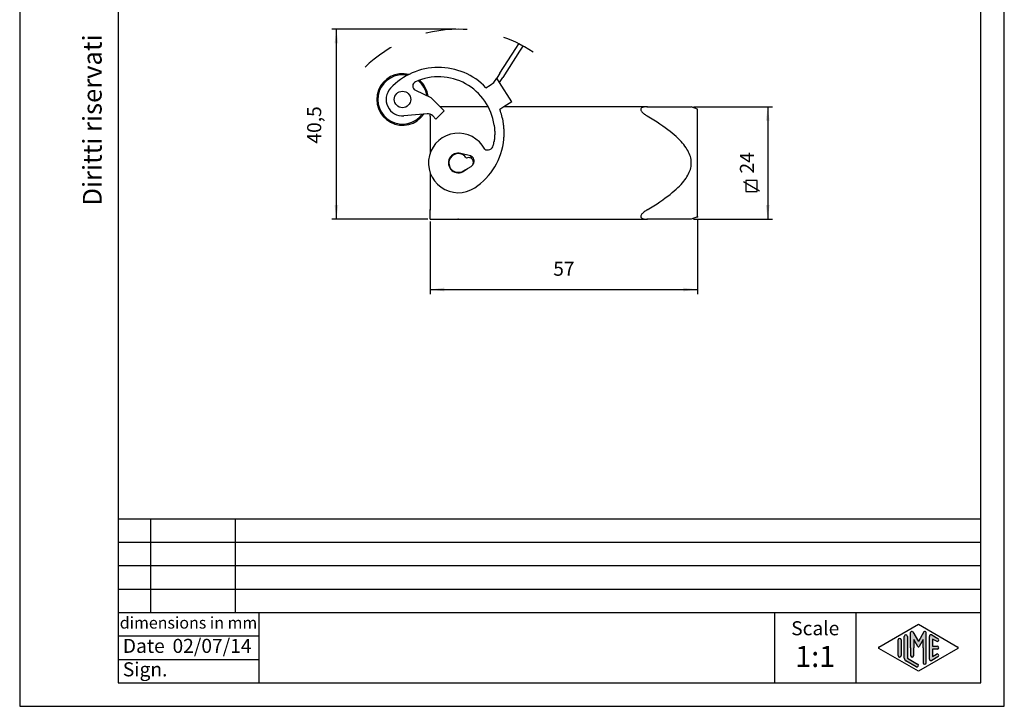
# Model space of a CAD drawing. Units: millimetres. Extents: x 0 to 210, y 0 to 297.
import ezdxf

# ---------------------------------------------------------------- set-up
doc = ezdxf.new("R2010")
doc.units = ezdxf.units.MM
doc.linetypes.add('DASHED', pattern=[15, 7, -8])
for name, color, linetype in [('1', 7, 'Continuous'), ('Bemaßungen_TC_020513_DIN_', 7, 'Continuous'), ('Sichtbare_Kanten_TC_020513_DIN_', 7, 'Continuous'), ('Stich_1-Linien_TC_020513_DIN_', 7, 'Continuous')]:
    doc.layers.add(name, color=color, linetype=linetype)
doc.styles.add('CONVERTER_11', font='ARIAL.TTF', dxfattribs={"width": 1.2})
doc.styles.add('CONVERTER_12', font='ARIAL.TTF', dxfattribs={"width": 1.38})
doc.styles.add('CONVERTER_13', font='simplex.shx', dxfattribs={"width": 0.95})
doc.dimstyles.new('ME10_DIM_11', dxfattribs={"dimtxt": 3, "dimasz": 3, "dimexe": 1, "dimexo": 0.5, "dimgap": 2, "dimtad": 1, "dimdsep": 46, "dimtxsty": 'CONVERTER_13', "dimsah": 1, "dimcen": 0.09, "dimclrd": 2, "dimclre": 2, "dimclrt": 4, "dimadec": 0, "dimazin": 0, "dimtfac": 1, "dimtdec": 4, "dimtix": 1, "dimtmove": 0, "dimatfit": 3, "dimfxl": 1, "dimtolj": 1, "dimtzin": 0, "dimarcsym": 0})
doc.dimstyles.new('ME10_DIM_12', dxfattribs={"dimtxt": 3, "dimasz": 3, "dimexe": 1, "dimexo": 0.5, "dimgap": 2, "dimtad": 1, "dimdsep": 46, "dimtxsty": 'CONVERTER_13', "dimsah": 1, "dimcen": 0.09, "dimclrd": 2, "dimclre": 2, "dimclrt": 4, "dimadec": 0, "dimazin": 0, "dimtfac": 1, "dimtdec": 4, "dimtix": 1, "dimtmove": 0, "dimatfit": 3, "dimfxl": 1, "dimtolj": 1, "dimtzin": 0, "dimarcsym": 0})
doc.dimstyles.new('ME10_DIM_13', dxfattribs={"dimtxt": 3, "dimasz": 3, "dimexe": 1, "dimexo": 0.5, "dimgap": 2, "dimtad": 1, "dimdsep": 46, "dimtxsty": 'CONVERTER_13', "dimsah": 1, "dimcen": 0.09, "dimclrd": 2, "dimclre": 2, "dimclrt": 4, "dimadec": 0, "dimazin": 0, "dimtfac": 1, "dimtdec": 4, "dimtix": 1, "dimtmove": 0, "dimatfit": 3, "dimfxl": 1, "dimtolj": 1, "dimtzin": 0, "dimarcsym": 0})

# ---------------------------------------------------------------- blocks, each defined once
blk = doc.blocks.new('_formato_A4', base_point=(210.0000000000001, 0))
at = {"layer": '1', "linetype": 'Continuous'}
h = blk.add_hatch(color=7, dxfattribs=at)
edge = h.paths.add_edge_path()
edge.add_arc((189.0096340220761, 14.92250016016737), 0.333333333333286, 0, 180)
edge.add_line((188.6763006887428, 14.92250016016737), (188.6763006887428, 10.27002114803258))
edge.add_arc((189.3429673554094, 10.2700211480327), 0.6666666666666003, 180.0000000000104, 240.0183606311601)
edge.add_line((189.0098190530831, 9.692564090666906), (191.1763932042462, 8.442617464995806))
edge.add_arc((191.3429673554094, 8.731345993678701), 0.3333333333333567, 240.0183606311536, 420.0183606311367)
edge.add_line((191.5095415065727, 9.020074522361597), (189.3429673554094, 10.2700211480327))
edge.add_line((189.3429673554094, 10.2700211480327), (189.3429673554094, 14.92250016016737))
h = blk.add_hatch(color=7, dxfattribs=at)
edge = h.paths.add_edge_path()
edge.add_arc((193.0780011429341, 15.73121731203457), 0.2649662124752865, 0, 149.9999999999716, ccw=False)
edge.add_line((193.3429673554094, 15.73121731203457), (193.3429673554094, 9.308269070601796))
edge.add_arc((193.0096340220762, 9.308269070601796), 0.3333333333333997, 180, 360, ccw=False)
edge.add_line((192.6763006887428, 9.308269070601796), (192.6763006887428, 12.5))
edge.add_line((192.6763006887428, 12.5), (192.6763006887428, 14.23205080756884))
edge.add_line((192.6763006887428, 14.23205080756884), (191.8206382560402, 12.75))
edge.add_arc((191.6763006887428, 12.83333333333326), 0.166666666666709, 209.9999999999622, 330.00000000002314, ccw=False)
edge.add_line((191.5319631214453, 12.75), (190.6763006887428, 14.23205080756884))
edge.add_line((190.6763006887428, 14.23205080756884), (190.6763006887428, 12.5))
edge.add_line((190.6763006887428, 12.5), (190.6763006887428, 10.84758507263291))
edge.add_arc((190.3429673554094, 10.84758507263291), 0.333333333333286, 180, 360, ccw=False)
edge.add_line((190.0096340220761, 10.84758507263291), (190.0096340220761, 12.5))
edge.add_line((190.0096340220761, 12.5), (190.0096340220761, 15.73121731203457))
edge.add_arc((190.2746002345514, 15.73121731203457), 0.2649662124752854, 30.000000000019213, 180, ccw=False)
edge.add_line((190.5040677056995, 15.86370041827229), (191.6763006887428, 13.83333333333326))
edge.add_line((191.6763006887428, 13.83333333333326), (192.8485336717861, 15.86370041827229))
h = blk.add_hatch(color=7, dxfattribs=at)
edge = h.paths.add_edge_path()
edge.add_arc((194.3429673554094, 14.92250016016737), 0.3333333333334166, 60.01836063113698, 180)
edge.add_line((194.0096340220762, 14.92250016016737), (194.0096340220762, 10.07749983983263))
edge.add_arc((194.3429673554094, 10.07749983983263), 0.3333333333332007, 180, 299.981639368863)
edge.add_line((194.5095415065727, 9.78877131114973), (195.8428748399059, 10.55800208038033))
edge.add_arc((195.6763006887428, 10.84673060906323), 0.3333333333333172, 299.9816393688334, 479.9816393688365)
edge.add_line((195.5097265375796, 11.13545913774624), (194.6763006887428, 10.65463653264794))
edge.add_line((194.6763006887428, 10.65463653264794), (194.6763006887428, 12.16666666666663))
edge.add_line((194.6763006887428, 12.16666666666663), (195.6763006887428, 12.16666666666663))
edge.add_arc((195.6763006887428, 12.5), 0.3333333333333695, 270, 450)
edge.add_line((195.6763006887428, 12.83333333333326), (194.6763006887428, 12.83333333333326))
edge.add_line((194.6763006887428, 12.83333333333326), (194.6763006887428, 14.34536346735194))
edge.add_line((194.6763006887428, 14.34536346735194), (195.5097265375796, 13.86454086225376))
edge.add_arc((195.6763006887428, 14.15326939093666), 0.3333333333333613, 240.018360631154, 420.0183606311564)
edge.add_line((195.8428748399059, 14.44199791961944), (194.5095415065727, 15.21122868885027))
h = blk.add_hatch(color=7, dxfattribs=at)
edge = h.paths.add_edge_path()
edge.add_arc((187.6763006887428, 14.15326939093666), 0.3333333333333144, 0, 180)
edge.add_line((187.3429673554094, 14.15326939093666), (187.3429673554094, 10.84673060906323))
edge.add_arc((187.6763006887428, 10.84673060906323), 0.3333333333333997, 180, 360)
edge.add_line((188.0096340220761, 10.84673060906323), (188.0096340220761, 11.0392519172633))
edge.add_line((188.0096340220761, 11.0392519172633), (188.0096340220761, 14.15326939093666))
at = {"layer": '1', "color": 7, "linetype": 'Continuous'}
for p, q in [((0, 297.0000000000001), (0, 0)), ((210.0000000000001, 0), (210.0000000000001, 297.0000000000001)), ((21.00000000000011, 292.0000000000001), (21.00000000000011, 4.99999999999989)), ((205.0000000000001, 4.99999999999989), (205.0000000000001, 292.0000000000001)), ((21.00000000000011, 40), (205.0000000000001, 40)), ((28.00000000000011, 35), (28.00000000000011, 40)), ((46.00000000000023, 35), (46.00000000000023, 40)), ((21.00000000000011, 35), (205.0000000000001, 35)), ((28.00000000000011, 30), (28.00000000000011, 35)), ((46.00000000000023, 30), (46.00000000000023, 35)), ((21.00000000000011, 30), (205.0000000000001, 30)), ((28.00000000000011, 25), (28.00000000000011, 30)), ((46.00000000000023, 25), (46.00000000000023, 30)), ((21.00000000000011, 25), (205.0000000000001, 25)), ((28.00000000000011, 20), (28.00000000000011, 25)), ((46.00000000000023, 20), (46.00000000000023, 25)), ((21.00000000000011, 20), (205.0000000000001, 20)), ((21.00000000000011, 20), (21.00000000000011, 4.99999999999989)), ((51.00000000000011, 20), (51.00000000000011, 5)), ((161.0000000000001, 20), (161.0000000000001, 5)), ((178.3526013774855, 20), (178.3526013774855, 5)), ((183.2598654136012, 12.64436426434133), (191.6763006887428, 17.5)), ((191.6763006887428, 17.5), (200.0927359638843, 12.64436426434133)), ((21.00000000000011, 14.99999999999989), (51.00000000000011, 14.99999999999989)), ((188.6763006887428, 10.27002114803258), (188.6763006887428, 14.92250016016737)), ((189.3429673554094, 14.92250016016737), (189.3429673554094, 10.2700211480327)), ((190.0096340220761, 12.5), (190.0096340220761, 15.73121731203457)), ((190.5040677056995, 15.86370041827229), (191.6763006887428, 13.83333333333326)), ((192.8485336717861, 15.86370041827229), (191.6763006887428, 13.83333333333326)), ((193.3429673554094, 9.3082690706018), (193.3429673554094, 15.73121731203457)), ((194.0096340220762, 10.07749983983263), (194.0096340220762, 14.92250016016737)), ((194.5095415065727, 15.21122868885027), (195.8428748399059, 14.44199791961944)), ((187.3429673554094, 10.84673060906323), (187.3429673554094, 14.15326939093666)), ((188.0096340220761, 14.15326939093666), (188.0096340220761, 11.0392519172633)), ((190.6763006887428, 14.23205080756884), (190.6763006887428, 12.5)), ((191.5319631214453, 12.75), (190.6763006887428, 14.23205080756884)), ((192.6763006887428, 14.23205080756884), (191.8206382560402, 12.75)), ((192.6763006887428, 12.5), (192.6763006887428, 14.23205080756884)), ((194.6763006887428, 14.34536346735194), (194.6763006887428, 12.83333333333326)), ((195.5097265375796, 13.86454086225376), (194.6763006887428, 14.34536346735194)), ((194.6763006887428, 12.83333333333326), (195.6763006887428, 12.83333333333326)), ((191.6763006887428, 7.5), (183.2598654136012, 12.35563573565855)), ((188.0096340220761, 11.0392519172633), (188.0096340220761, 10.84673060906323)), ((190.0096340220761, 12.5), (190.0096340220761, 10.84758507263291)), ((190.6763006887428, 10.84758507263291), (190.6763006887428, 12.5)), ((200.0927359638843, 12.35563573565855), (191.6763006887428, 7.5)), ((192.6763006887428, 12.5), (192.6763006887428, 9.3082690706018)), ((195.8428748399059, 10.55800208038033), (194.5095415065727, 9.78877131114973)), ((194.6763006887428, 12.16666666666663), (194.6763006887428, 10.65463653264794)), ((195.6763006887428, 12.16666666666663), (194.6763006887428, 12.16666666666663)), ((194.6763006887428, 10.65463653264794), (195.5097265375796, 11.13545913774624)), ((21.00000000000011, 9.99999999999986), (51.00000000000011, 9.99999999999986)), ((191.1763932042462, 8.44261746499581), (189.0098190530831, 9.69256409066691)), ((189.3429673554094, 10.2700211480327), (191.5095415065727, 9.0200745223616)), ((21.00000000000011, 4.99999999999989), (205.0000000000001, 4.99999999999989)), ((0, 0), (210.0000000000001, 0))]:
    blk.add_line(p, q, dxfattribs=at)
for centre, radius, start, end in [((189.0096340220761, 14.92250016016737), 0.333333333333286, 0, 180), ((190.2746002345514, 15.73121731203457), 0.2649662124752854, 30.00000000001921, 180), ((193.0780011429341, 15.73121731203457), 0.2649662124752865, 0, 149.9999999999716), ((194.3429673554094, 14.92250016016737), 0.3333333333334166, 60.01836063113698, 180), ((183.3431524891829, 12.5), 0.1666666666666265, 119.9816393688962, 240.0183606311243), ((187.6763006887428, 14.15326939093666), 0.3333333333333144, 0, 180), ((191.6763006887428, 12.83333333333326), 0.166666666666709, 209.9999999999622, 330.0000000000231), ((195.6763006887428, 14.15326939093666), 0.3333333333333613, 240.018360631154, 60.01836063115638), ((195.6763006887428, 12.5), 0.3333333333333695, 270, 90), ((200.0094488883027, 12.5), 0.166666666666687, 299.9816393688503, 60.01836063112923), ((187.6763006887428, 10.84673060906323), 0.3333333333333997, 180, 0), ((190.3429673554094, 10.84758507263291), 0.333333333333286, 180, 0), ((195.6763006887428, 10.84673060906323), 0.3333333333333172, 299.9816393688334, 119.9816393688365), ((189.3429673554094, 10.2700211480327), 0.6666666666666003, 180.0000000000104, 240.0183606311601), ((191.3429673554094, 8.7313459936787), 0.3333333333333567, 240.0183606311536, 60.01836063113668), ((193.0096340220762, 9.3082690706018), 0.3333333333333997, 180, 0), ((194.3429673554094, 10.07749983983263), 0.3333333333332007, 180, 299.981639368863)]:
    blk.add_arc(centre, radius, start, end, dxfattribs=at)
at = {"layer": '1', "color": 7, "insert": (16, 151.4999999999998), "char_height": 4, "attachment_point": 5, "rotation": 90, "line_spacing_factor": 1.32052821128451, "style": 'CONVERTER_11'}
blk.add_mtext('Diritti riservati      All rights reserved', dxfattribs=at)
at = {"layer": '1', "color": 7}
for s, insert, char_height, attachment_point, line_spacing_factor, style in [('dimensions in mm', (36.00000000000011, 17.49999999999994), 2.5, 5, 0.60024009603842, 'CONVERTER_12'), ('Scale', (169.6763006887428, 16.26063942075598), 3, 5, 1.32052821128451, 'CONVERTER_11'), ('Date', (22.00000000000011, 12.49999999999987), 3, 4, 1.32052821128451, 'CONVERTER_11'), ('02/07/14', (32.60000000000014, 12.49999999999987), 3, 4, 1.32052821128451, 'CONVERTER_11'), ('1:1', (169.6763006887428, 10.06063942075605), 4.5, 5, 1.32052821128451, 'CONVERTER_11'), ('Sign.', (22.00000000000011, 7.49999999999987), 3, 4, 1.32052821128451, 'CONVERTER_11')]:
    blk.add_mtext(s, dxfattribs=dict(at, insert=insert, char_height=char_height, attachment_point=attachment_point, line_spacing_factor=line_spacing_factor, style=style))
blk = doc.blocks.new('A4', base_point=(210.0000000000001, 0))
at = {"layer": '1'}
blk.add_blockref('_formato_A4', (210.0000000000001, 0), dxfattribs=at)
blk = doc.blocks.new('*D4')
at = {"layer": '1', "color": 2, "linetype": 'Continuous'}
for p, q in [((87.54529573372149, 103.392378066361), (87.54529573372149, 87.892378066361)), ((144.5452957336535, 103.892378066361), (144.5452957336535, 87.892378066361)), ((87.54529573372149, 88.892378066361), (144.5452957336535, 88.892378066361))]:
    blk.add_line(p, q, dxfattribs=at)
at = {"layer": '1', "color": 2}
for points in [[(90.54529573372149, 89.28733555912319), (90.54529573372149, 88.49742057359882), (87.54529573372149, 88.892378066361)], [(141.5452957336535, 88.49742057359882), (141.5452957336535, 89.28733555912319), (144.5452957336535, 88.892378066361)]]:
    blk.add_solid(points, dxfattribs=at)
at = {"layer": '1', "color": 4, "insert": (113.7952957336875, 90.892378066361), "char_height": 3, "attachment_point": 7, "rotation": 0.00013888888888888892, "line_spacing_factor": 0.60024009603842, "style": 'CONVERTER_13'}
blk.add_mtext('57', dxfattribs=at)
blk = doc.blocks.new('*D5')
at = {"layer": '1', "color": 2, "linetype": 'Continuous'}
for p, q in [((143.7452955429196, 127.892378543199), (160.5452957337215, 127.892378543199)), ((159.5452957337215, 127.892378543199), (159.5452957337215, 103.892377589524)), ((143.7452955429196, 103.892377589524), (160.5452957337215, 103.892377589524))]:
    blk.add_line(p, q, dxfattribs=at)
at = {"layer": '1', "color": 2}
for points in [[(159.9402532264837, 124.892378543199), (159.1503382409593, 124.892378543199), (159.5452957337215, 127.892378543199)], [(159.1503382409593, 106.892377589524), (159.9402532264837, 106.892377589524), (159.5452957337215, 103.892377589524)]]:
    blk.add_solid(points, dxfattribs=at)
at = {"layer": '1', "color": 4, "insert": (157.5452957337215, 113.6423780663615), "char_height": 3, "attachment_point": 7, "rotation": 90, "line_spacing_factor": 0.60024009603842, "style": 'CONVERTER_13'}
blk.add_mtext('24', dxfattribs=at)
blk = doc.blocks.new('*D6')
at = {"layer": '1', "color": 2, "linetype": 'Continuous'}
for p, q in [((93.04529573372152, 144.3972417059067), (66.5452957337215, 144.3972417059067)), ((67.5452957337215, 103.892378066361), (67.5452957337215, 144.3972417059067)), ((87.04529573372152, 103.892378066361), (66.5452957337215, 103.892378066361))]:
    blk.add_line(p, q, dxfattribs=at)
at = {"layer": '1', "color": 2}
for points in [[(67.94025322648369, 141.3972417059067), (67.15033824095931, 141.3972417059067), (67.5452957337215, 144.3972417059067)], [(67.15033824095931, 106.892378066361), (67.94025322648369, 106.892378066361), (67.5452957337215, 103.892378066361)]]:
    blk.add_solid(points, dxfattribs=at)
at = {"layer": '1', "color": 4, "insert": (65.24529573372153, 120.0198098861339), "char_height": 3, "attachment_point": 7, "rotation": 90, "line_spacing_factor": 0.60024009603842, "style": 'CONVERTER_13'}
blk.add_mtext('40,5', dxfattribs=at)

msp = doc.modelspace()

# ---------------------------------------------------------------- linework, layer by layer
at = {"layer": '1', "color": 4, "linetype": 'Continuous'}
for p, q in [((154.4060899558327, 111.9600212324438), (157.8060899558328, 109.9766878991102)), ((154.9060899558327, 112.168354565777), (154.9060899558327, 111.668354565777)), ((157.3060899558328, 112.168354565777), (154.9060899558327, 112.168354565777)), ((154.9060899558327, 111.668354565777), (154.9060899558327, 109.768354565777)), ((157.3060899558328, 110.268354565777), (157.3060899558328, 112.168354565777)), ((154.9060899558327, 109.768354565777), (157.3060899558328, 109.768354565777)), ((157.3060899558328, 109.768354565777), (157.3060899558328, 110.268354565777))]:
    msp.add_line(p, q, dxfattribs=at)
at = {"layer": 'Bemaßungen_TC_020513_DIN_', "color": 7}
for p in [(133.8319974189395, 127.892378066361), (87.5452957337215, 105.892378066361), (93.5452957337215, 103.892378066361), (133.8319974189395, 103.892378066361), (144.5452957336535, 104.392378066361)]:
    msp.add_point(p, dxfattribs=at)
at = {"layer": 'Sichtbare_Kanten_TC_020513_DIN_', "color": 7, "linetype": 'Continuous'}
for p, q in [((105.7852567981651, 140.269251713595), (106.4502393013801, 141.308705153976)), ((107.2926091861191, 140.769805369893), (106.4502393013801, 141.308705153976)), ((107.2926091861191, 140.769805369893), (106.6276266829041, 139.730351929511)), ((102.4401608087671, 135.040435139057), (105.7852567981651, 140.269251713595)), ((106.6276266829041, 139.730351929511), (103.0312235555571, 134.108709877808)), ((102.4401608087671, 135.040435139057), (101.7535199039541, 133.967126822878)), ((99.44016776164699, 131.946677929163), (100.3147713199161, 132.501530375792)), ((100.3147713199161, 132.501530375792), (101.1582434216811, 133.036632885841)), ((101.1582434216811, 133.036632885841), (101.7535199039541, 133.967126822878)), ((102.3445826507451, 133.035401561629), (101.7535199039541, 133.967126822878)), ((102.3445826507451, 133.035401561629), (102.3439303324151, 133.034381903925)), ((104.9489901249721, 128.928076003373), (102.3439297859981, 133.034381841004)), ((102.3445826507451, 133.035401561629), (103.0312235555571, 134.108709877808)), ((84.40930937608073, 131.39451075131), (87.71880065668171, 129.851269622569)), ((87.71880065668171, 129.851269622569), (90.54722778142792, 127.022842497822)), ((104.9489896174212, 128.928075562464), (103.2610081514681, 127.857212498401)), ((86.89672075686565, 126.380053705908), (81.94964389002752, 125.947240562469)), ((87.5452957337215, 125.892378066361), (87.5452957337215, 126.293540165156)), ((90.54722778142792, 127.022842497822), (88.77946082846154, 125.255075544856)), ((99.91134887507644, 127.892378066361), (89.67769221288893, 127.892378066361)), ((103.2610081514681, 127.857212498401), (102.3865039902091, 127.302423109683)), ((133.8319974189395, 127.892378066361), (103.3164389800681, 127.892378066361)), ((133.8319959823725, 127.892378543199), (143.2452955429196, 127.892378543199)), ((144.5452957336535, 127.392378066361), (143.2452957337255, 127.892378066334)), ((144.5452957336535, 104.392378066361), (144.5452957336535, 127.392378066361)), ((87.5452957337215, 125.892378066361), (87.5452957337215, 117.971440354991)), ((88.77946082846154, 125.255075544856), (88.0881145427669, 125.946421830551)), ((96.11725996364385, 117.377302306853), (94.08881572843683, 117.920822301568)), ((87.5452957337215, 113.813315777732), (87.5452957337215, 105.892378066361)), ((94.5452957337215, 114.160327258793), (96.2773465412904, 115.160327258792)), ((94.7774699677123, 114.191864421286), (95.4736752758489, 114.69632743735)), ((87.5452957337215, 103.892378066361), (87.5452957337215, 105.892378066361)), ((87.5452957337215, 103.892378066361), (133.8319974189395, 103.892378066361)), ((143.2452955429196, 103.892377589524), (133.8319959823725, 103.892377589524)), ((144.5452957336535, 104.392378066361), (143.2452957337255, 103.892378066389))]:
    msp.add_line(p, q, dxfattribs=at)
for points in [[(133.8319959823725, 127.892378543199), (133.6771526519885, 127.890145753205), (133.5228147689936, 127.882906173051), (133.3710279647945, 127.869840834916), (133.2238474075435, 127.85013434726), (133.0833282653925, 127.82297012645), (132.9515185539355, 127.787531588853), (132.8304686729545, 127.743002150834), (132.7214875404475, 127.688019250215), (132.6228347007865, 127.616974089921), (132.5435414497486, 127.528462384522), (132.4931826774715, 127.423424695313), (132.4757423584096, 127.306591246903), (132.4931826774715, 127.178931210816), (132.5435414497486, 127.042663071931), (132.6228347007865, 126.905051444352), (132.7214875404475, 126.773041461289), (132.8304686729545, 126.650890086472), (132.9515185539355, 126.531995509446), (133.0833282653925, 126.415827248872), (133.2238474075435, 126.302857373536), (133.3710279647945, 126.193556760133), (133.5228147689936, 126.088395093263), (133.6771526519885, 125.987845633805), (133.8319959823725, 125.892378066361)], [(101.1897311394531, 123.971511100114), (101.2015376274901, 123.886799786866), (101.2128338997681, 123.801079963029), (101.2235865776851, 123.714664552987), (101.2337670510131, 123.627867077172), (101.2433419411491, 123.541001056016), (101.2522814457731, 123.454380605996), (101.2605533783751, 123.368318651498), (101.2681267445401, 123.283128712953), (101.2749705498531, 123.199124906838), (101.2810812180351, 123.116604064286), (101.2864992802451, 123.035805199922), (101.2912604992701, 122.956949446977), (101.2953982537101, 122.880259726823), (101.2989506905391, 122.805958364785), (101.3019523804501, 122.734268282235), (101.3044367020441, 122.665411804498), (101.3064418022941, 122.599610660851), (101.3080022518951, 122.537087176621), (101.3091812317681, 122.477045033753), (101.3100335781891, 122.418864939988), (101.3105914776641, 122.362849090875), (101.3108859246091, 122.309299085916), (101.3109479134391, 122.258515928567), (101.3108072464781, 122.210802410424)], [(103.3137903397391, 122.747499917329), (103.3121011441072, 122.794693086923), (103.3101234619931, 122.844933842004), (103.3078465645621, 122.897924755395), (103.3052525704221, 122.953370188058), (103.3023271744561, 123.010972116769), (103.2990560715511, 123.070435498536), (103.2953605835751, 123.132478569329), (103.2911644165831, 123.197781418145), (103.2864449208091, 123.266123507798), (103.2811806385831, 123.337285493195), (103.2753489201381, 123.411046837151), (103.2689271157101, 123.487187598527), (103.2618937676261, 123.565488432229), (103.2542274182151, 123.645728801072), (103.2459054177121, 123.727689359963), (103.2369003479791, 123.811132882417), (103.2272300904111, 123.895761941255), (103.2169315998861, 123.981264804185), (103.2060418312861, 124.067329738915), (103.1946001236751, 124.153645013154), (103.1826458161191, 124.239899490655), (103.1702158634971, 124.32578084308), (103.1573484127831, 124.410977338136), (103.1440828030421, 124.495177839578)], [(133.8319959823725, 105.892378066361), (134.5712080185045, 106.342578504861), (135.2697410766716, 106.780288790048), (135.9295501892205, 107.20634815532), (136.5524234954946, 107.621538017571), (137.1399917785755, 108.0265885337), (137.6937809173696, 108.422183368981), (138.2151785080066, 108.808963869393), (138.7054672424425, 109.187533233941), (139.1658249084586, 109.558460090936), (139.5973339264025, 109.92228088218), (140.0010004226795, 110.279504035294), (140.3777351562615, 110.630611155808), (140.7283821289175, 110.97606149751), (141.0537042801015, 111.316291366399), (141.3544168655505, 111.651718591035), (141.6311493103136, 111.982742820561), (141.8844881240955, 112.309748504937), (142.1149625961415, 112.63310519296), (142.3230400268665, 112.953170512498), (142.5091495697135, 113.270290170491), (142.6736679260366, 113.58479974109), (142.8169145767325, 113.89702615577), (142.9391803924676, 114.20728904444), (143.0407085601925, 114.515901182473), (143.1216945831415, 114.823169831813), (143.1822958175775, 115.129398156584), (143.2226314727895, 115.434885707379), (143.2427778427236, 115.73992983687), (143.2427778427236, 116.044826295853), (143.2226314727895, 116.349870425344), (143.1822958175775, 116.655357976139), (143.1216945831415, 116.96158630091), (143.0407085601925, 117.26885495025), (142.9391803924676, 117.577467088283), (142.8169145767325, 117.887729976953), (142.6736679260366, 118.199956391633), (142.5091495697135, 118.514465962232), (142.3230400268665, 118.831585620225), (142.1149625961415, 119.151650939763), (141.8844881240955, 119.475007627786), (141.6311493103136, 119.802013312161), (141.3544168655505, 120.133037541688), (141.0537042801015, 120.468464766324), (140.7283821289175, 120.808694635213), (140.3777351562615, 121.154144976914), (140.0010004226795, 121.505252097428), (139.5973339264025, 121.862475250543), (139.1658249084586, 122.226296041787), (138.7054672424425, 122.597222898782), (138.2151785080066, 122.975792263329), (137.6937809173696, 123.362572763741), (137.1399917785755, 123.758167599023), (136.5524234954946, 124.163218115151), (135.9295501892205, 124.578407977403), (135.2697410766716, 125.004467342675), (134.5712080185045, 125.442177627862), (133.8319959823725, 125.892378066361)], [(101.3107798283411, 122.210410211862), (101.3104210083801, 122.161009286225), (101.3098225777461, 122.108413551629), (101.3089487736541, 122.052910302461), (101.3077626412231, 121.994788025201), (101.3062296097591, 121.934334014237), (101.3043091481041, 121.87171277839), (101.3019178097561, 121.805865143121), (101.2990079109981, 121.736667726815), (101.2955413048582, 121.664354775727), (101.2914846127341, 121.589160536111), (101.2867984955621, 121.51131925422), (101.2814495747401, 121.431064580262), (101.2753997032951, 121.348630760491), (101.2686143105341, 121.264251445115), (101.2610552494841, 121.17816207248), (101.2526843731711, 121.090629075349), (101.2435231392691, 121.001972530663), (101.2336085026581, 120.912520860017), (101.2229798024011, 120.822599206746), (101.2116763775661, 120.732534204305), (101.1997363751251, 120.642652784169), (101.1871991341431, 120.553280983746), (101.1741016095001, 120.46474543649), (101.1604843323541, 120.37737247783)], [(103.2584569638091, 120.939522360146), (103.2664642517881, 121.026436661065), (103.2739899342371, 121.114430998147), (103.2810161297631, 121.203179333985), (103.2875225727871, 121.292357419312), (103.2934901898221, 121.381640408814), (103.2988999073821, 121.470703457177), (103.3037302677941, 121.559221719086), (103.3079645817591, 121.646870945275), (103.3115813916041, 121.733325694383), (103.3145795052361, 121.818269465745), (103.3170030300931, 121.901447747529), (103.3188901131461, 121.982634638131), (103.3202824776481, 122.061601851762), (103.3212158863861, 122.138122890771), (103.3217320626091, 122.211971257508), (103.3218691532921, 122.282918666184), (103.3216653054071, 122.350739811242), (103.3211610501121, 122.415206406892), (103.3203909581021, 122.476585481942), (103.3193848316981, 122.535861109078), (103.3181808178741, 122.592822883904), (103.3168194477871, 122.64719900924), (103.3153400605041, 122.698720668138), (103.3137831871821, 122.747116063416)], [(133.8319959823725, 105.892378066361), (133.6771526519885, 105.796910498918), (133.5228147689936, 105.69636103946), (133.3710279647945, 105.59119937259), (133.2238474075435, 105.481898759187), (133.0833282653925, 105.368928883851), (132.9515185539355, 105.252760623277), (132.8304686729545, 105.13386604625), (132.7214875404475, 105.011714671433), (132.6228347007865, 104.879704688371), (132.5435414497486, 104.742093060792), (132.4931826774715, 104.605824921906), (132.4757423584096, 104.478164885819), (132.4931826774715, 104.361331437409), (132.5435414497486, 104.2562937482), (132.6228347007865, 104.167782042802), (132.7214875404475, 104.096736882508), (132.8304686729545, 104.041753981889), (132.9515185539355, 103.99722454387), (133.0833282653925, 103.961786006272), (133.2238474075435, 103.934621785462), (133.3710279647945, 103.914915297807), (133.5228147689936, 103.901849959672), (133.6771526519885, 103.894610379518), (133.8319959823725, 103.892377589524)]]:
    msp.add_lwpolyline(points, dxfattribs=at)
msp.add_circle((81.64459879041073, 129.43392200579), 1.75, dxfattribs=at)
for centre, radius, start, end in [((81.64459879041073, 129.43392200579), 5.499999999999813, 75.70408120734231, 325.4788036413557), ((81.64459879041073, 129.43392200579), 5.250000000000275, 78.84017643044452, 323.1896851042204), ((89.32190584955833, 122.270894969713), 14.00000000000025, 43.71941510458114, 136.9847456064164), ((84.83192763782142, 132.300818538347), 0.9999999999999755, 114.1160705756073, 245.0000000000082), ((89.32190584955833, 122.270894969713), 11.98905233104775, 8.15476162096, 114.1160705756011), ((81.64459879041073, 129.43392200579), 5.249999999999844, 9.12582678140476, 50.06532601424448), ((81.64459879041073, 129.43392200579), 5.499999999999919, 7.37861634518203, 48.59091241294059), ((81.64459879041073, 129.43392200579), 3.499999999999908, 136.9847456064199, 274.9999999999999), ((87.02745437098713, 124.885761658771), 1.500000000000093, 45.00000000000615, 95.00000000000188), ((89.32190584955833, 122.270894969713), 14.00000000000027, 9.14173898815221, 21.06303740044365), ((93.5452957337215, 115.892378066361), 6.35000000000007, 27.51944670605623, 303.509628350331), ((89.32190584955833, 122.270894969713), 14.00000000000002, 303.5096283503318, 354.543036859302), ((89.32190584955833, 122.270894969713), 11.98905233104759, 347.305030456583, 350.9127905972621), ((93.5452957337215, 115.892378066361), 2.099999999999957, 74.99999999999879, 305.9266901237557), ((93.5452957337215, 115.892378066361), 2.000000000000016, 29.99999999999973, 300.0000000000125), ((99.79842961323072, 119.910874885439), 1.250000000000548, 240.1792313850032, 347.3050304565759), ((95.7773465412904, 116.026352662577), 1.000000000000488, 299.9999999999838, 120.0000000000124), ((95.832559014031, 116.314783897935), 1.09999999999966, 321.87119826226, 74.99999999999686), ((93.5452957337215, 115.892378066361), 3.000000000000092, 17.7472242996381, 29.40424785718974)]:
    msp.add_arc(centre, radius, start, end, dxfattribs=at)
at = {"layer": 'Stich_1-Linien_TC_020513_DIN_', "color": 2, "linetype": 'DASHED'}
for radius, start, end in [(28.5048636395457, 90, 134.5582997030903), (28.50486363954568, 55.97538610367303, 90)]:
    msp.add_arc((93.5452957337215, 115.892378066361), radius, start, end, dxfattribs=at)

# ---------------------------------------------------------------- block references
msp.add_blockref('A4', (210.0000000000001, 0))

# ---------------------------------------------------------------- dimensions: what is measured, and where the dimension line sits
at = {"layer": '1'}
for base, p1, p2, dimstyle, picture, middle in [((67.5452957337215, 103.892378066361), (93.5452957337215, 144.3972417059067), (87.5452957337215, 103.892378066361), 'ME10_DIM_13', '*D6', (63.89529573372153, 124.1448098861339)), ((159.5452957337215, 127.892378543199), (143.2452955429196, 103.892377589524), (143.2452955429196, 127.892378543199), 'ME10_DIM_12', '*D5', (156.0452957337215, 115.8923780663615))]:
    dim = msp.add_linear_dim(base=base, p1=p1, p2=p2, angle=90, dimstyle=dimstyle, dxfattribs=at)
    dim.commit()
    dim.dimension.update_dxf_attribs({"geometry": picture, "text_midpoint": middle, "text_rotation": 90})
dim = msp.add_linear_dim(base=(87.54529573372149, 88.892378066361), p1=(144.5452957336535, 104.392378066361), p2=(87.5452957337215, 103.892378066361), dimstyle='ME10_DIM_11', dxfattribs=at)
dim.commit()
dim.dimension.update_dxf_attribs({"geometry": '*D4', "text_midpoint": (116.0452957336875, 92.392378066361), "text_rotation": 0.00013888888889})

doc.saveas('drawing.dxf')
